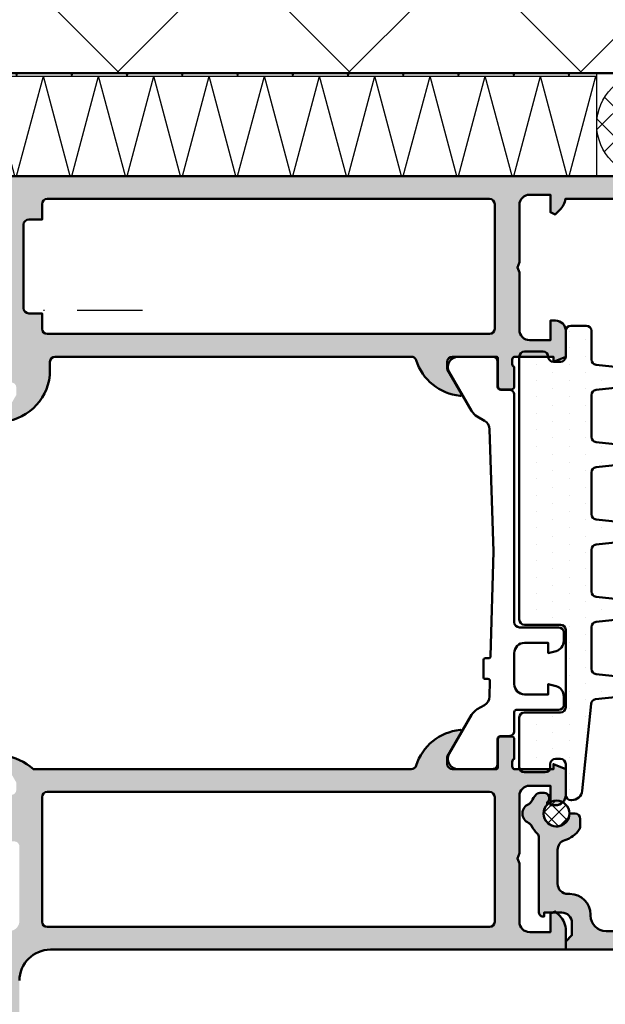
# Model space of a CAD drawing. Units: millimetres. Extents: x 268429 to 318529, y 56615 to 58100.
# Drawn here: x 269793 to 269850, y 56890 to 56985 of the extents above; entities that cross this region are included whole.
import ezdxf

# ---------------------------------------------------------------- set-up
doc = ezdxf.new("R2010")
doc.units = ezdxf.units.MM
doc.linetypes.add('STRICHPUNKT', pattern=[25.4, 12.7, -6.35, 0, -6.35])
for name, color, linetype, lineweight in [('Achsen', 3, 'STRICHPUNKT', 25), ('Alu', 50, 'Continuous', 50), ('Bemassung', 6, 'Continuous', 25), ('Beton', 150, 'Continuous', 50), ('Beton6', 155, 'Continuous', 18), ('Gummi', 20, 'Continuous', 50), ('Gummi6', 25, 'Continuous', 18), ('Isolation', 14, 'Continuous', 25), ('Kst', 20, 'Continuous', 50), ('S03_AL_Kontur', 255, 'Continuous', 35), ('Schraffur', 12, 'Continuous', 25)]:
    doc.layers.add(name, color=color, linetype=linetype, lineweight=lineweight)
doc.layers.add('Dichtung', color=1, linetype='Continuous')
doc.layers.add('Grau10', color=254, linetype='Continuous')
doc.layers.add('HILFSLINIEN', color=253, linetype='Continuous', lineweight=0, plot=False)
doc.styles.add('Krapf', font='isocpeur.ttf')
doc.dimstyles.new('PFI', dxfattribs={"dimscale": 0, "dimtxt": 2, "dimasz": 0.5, "dimexe": 0.6, "dimexo": 1, "dimgap": 0.3, "dimtad": 1, "dimdec": 1, "dimdsep": 46, "dimtxsty": 'Krapf', "dimblk": 'ARCHTICK', "dimcen": 2, "dimclrt": 2, "dimadec": 1, "dimazin": 0, "dimtfac": 1, "dimtdec": 1, "dimtix": 1, "dimtmove": 2, "dimatfit": 3, "dimfxl": 1, "dimtfill": 1, "dimtolj": 1, "dimtzin": 0, "dimarcsym": 0})

# ---------------------------------------------------------------- blocks, each defined once
blk = doc.blocks.new('244058_s')
at = {"layer": 'Gummi6'}
h = blk.add_hatch(dxfattribs=at)
h.set_pattern_fill('NETZ', color=256, angle=45, style=0)
h.set_pattern_definition([(45, (0, 0), (-0.7071067811865475, 0.7071067811865476), []), (135, (0, 0), (-0.7071067811865476, -0.7071067811865475), [])])
edge = h.paths.add_edge_path()
edge.add_arc((1.509031386848214e-05, 2.192403079220862e-07), 1.25, 0, 360)
at = {"layer": 'Gummi'}
blk.add_circle((1.509031386848214e-05, 2.192403079220862e-07), 1.25, dxfattribs=at)
blk = doc.blocks.new('550150_air-lux')
at = {"layer": 'Grau10'}
h = blk.add_hatch(color=256, dxfattribs=at)
h.dxf.hatch_style = 1
edge = h.paths.add_edge_path()
edge.add_arc((-60.29999999999123, -27.50934769382028), 0.4999999999974148, 312.9858860616696, 360.0000000009686)
edge.add_line((-59.79999999999382, -27.50934769381183), (-59.79999999999927, -27.09999999998581))
edge.add_arc((-60.29999999999872, -27.09999999998582), 0.4999999999994458, 8.142219984555628e-13, 143.1301023542768)
edge.add_line((-60.69999999999891, -26.79999999998699), (-60.93253242135506, -26.79999999998654))
edge.add_arc((-61.79999999999919, -25.89999999998671), 1.249999999999359, 89.99999999992019, 313.94551956228986, ccw=False)
edge.add_line((-61.79999999999745, -24.64999999998736), (-61.79999999999927, -24.09999999998672))
edge.add_arc((-62.29999999999859, -24.09999999998604), 0.4999999999993179, 359.9999999999218, 449.9999999998697)
edge.add_line((-62.29999999999745, -23.59999999998672), (-63.06491106547946, -23.59999999998672))
edge.add_arc((-63.06491106547686, -24.0999999978265), 0.4999999978397796, 90.000000000298, 125.0968012579942)
edge.add_arc((-61.79999999729836, -25.90000000167708), 2.700000003354001, 125.0968012576144, 162.7046553695415)
edge.add_arc((-65.33270434619266, -24.80000000083341), 0.9999999991531278, 270.0000000000228, 342.7046553695631, ccw=False)
edge.add_line((-65.33270434619226, -25.79999999998654), (-68.5999999999949, -25.79999999998745))
edge.add_arc((-68.59999999999695, -24.79999999998404), 1.000000000003411, 180.0000000000912, 270.0000000001172, ccw=False)
edge.add_line((-69.60000000000036, -24.79999999998563), (-69.60000000000036, -24.59999999998763))
edge.add_arc((-71.59999999999877, -24.59999999998558), 1.999999999998408, 359.9999999999414, 449.9999999999414)
edge.add_line((-71.59999999999673, -22.59999999998718), (-71.69999999999891, -22.59999999998763))
edge.add_arc((-71.6999999999968, -21.09999999998917), 1.499999999998465, 179.9999999999066, 269.9999999999196, ccw=False)
edge.add_line((-73.19999999999527, -21.09999999998672), (-73.19999999999891, -7.390651577797144))
edge.add_arc((-72.89999999999807, -7.390651577797331), 0.3000000000008356, 24.99999999990513, 179.9999999999642, ccw=False)
edge.add_line((-72.62810766388611, -7.263866099275219), (-71.95315389351708, -8.711309130858353))
edge.add_arc((-71.49999999999888, -8.499999999987955), 0.4999999999999126, 205.0000000000109, 385.0000000001271)
edge.add_line((-71.0468461064811, -8.288690869116635), (-73.04669550221479, -3.999999999986812))
edge.add_line((-73.04669550221479, -3.999999999986812), (-70.99999999999818, -3.999999999987267))
edge.add_line((-70.99999999999818, -3.999999999987267), (-70.99999999999818, -1.999999999987267))
edge.add_line((-70.99999999999818, -1.999999999987267), (-72.99999999999818, -1.999999999987267))
edge.add_line((-72.99999999999818, -1.999999999987267), (-73, 1.2732925824821e-11))
edge.add_line((-73, 1.2732925824821e-11), (-74.99999999999818, 1.2732925824821e-11))
edge.add_line((-74.99999999999818, 1.2732925824821e-11), (-75, -24.99999999998727))
edge.add_line((-75, -24.99999999998727), (-74.19999999999891, -24.99999999998727))
edge.add_line((-74.19999999999891, -24.99999999998727), (-73.60000000000036, -24.3999999999869))
edge.add_line((-73.60000000000036, -24.3999999999869), (-72.399999999996, -24.3999999999869))
edge.add_arc((-72.39999999999645, -25.39999999998554), 0.9999999999986358, 2.5977442419389263e-11, 89.99999999997402, ccw=False)
edge.add_line((-71.39999999999782, -25.39999999998508), (-71.399999999996, -27.09999999998672))
edge.add_line((-71.399999999996, -27.09999999998672), (-71.79999999999745, -27.09999999998718))
edge.add_line((-71.79999999999745, -27.09999999998718), (-71.79999999999745, -27.19999999998527))
edge.add_arc((-71.39999999999569, -27.19999999998495), 0.4000000000017678, 180.0000000000458, 269.9999999999552)
edge.add_line((-71.399999999996, -27.59999999998672), (-64.12379000817054, -27.59999999998763))
edge.add_arc((-64.123790008168, -28.10000000182172), 0.500000001834092, 43.432536552506576, 90.0000000002915, ccw=False)
edge.add_arc((-61.80000000159946, -25.90000000334099), 2.699999996282008, 223.4325365522198, 244.4453062151682)
edge.add_arc((-63.1803919883809, -28.78695652172557), 0.5000000000013742, 23.035684105690677, 64.44530621504782, ccw=False)
edge.add_arc((-61.79999999999855, -28.19999999998747), 0.9999999999989811, 203.0356841059938, 336.9643158940627)
edge.add_arc((-60.41960801162416, -28.78695652173106), 0.4999999999962008, 115.55469378394511, 156.9643158932604, ccw=False)
edge.add_arc((-61.80000000172829, -25.89999999793543), 2.7000000026022, 295.5546937990973, 312.9858860756312)
blk.add_lwpolyline([(-59.95909090920213, -27.87510853346112, 0.2080645479963139), (-59.79999999999382, -27.50934769381183), (-59.79999999999927, -27.09999999998581, 0.7207592200569211), (-60.69999999999891, -26.79999999998699), (-60.93253242135506, -26.79999999998654, -1.481801024428194), (-61.79999999999745, -24.64999999998736), (-61.79999999999927, -24.09999999998672, 0.4142135623728286), (-62.29999999999745, -23.59999999998672), (-63.06491106547946, -23.59999999998672, 0.1543471303215378), (-63.35239085173998, -23.69090909065562, 0.1655841359201553), (-64.3779193884875, -25.09729729790524, -0.328322343592692), (-65.33270434619226, -25.79999999998654), (-68.5999999999949, -25.79999999998745, -0.4142135623732282), (-69.60000000000036, -24.79999999998563), (-69.60000000000036, -24.59999999998763, 0.414213562373095), (-71.59999999999673, -22.59999999998718), (-71.69999999999891, -22.59999999998763, -0.4142135623731616), (-73.19999999999527, -21.09999999998672), (-73.19999999999891, -7.390651577797144, -0.8025848516719946), (-72.62810766388611, -7.263866099275219), (-71.95315389351708, -8.711309130858353, 1.000000000001017), (-71.0468461064811, -8.288690869116635), (-73.04669550221479, -3.999999999986812), (-70.99999999999818, -3.999999999987267), (-70.99999999999818, -1.999999999987267), (-72.99999999999818, -1.999999999987267), (-73, 1.2732925824821e-11), (-74.99999999999818, 1.2732925824821e-11), (-75, -24.99999999998727), (-74.19999999999891, -24.99999999998727), (-73.60000000000036, -24.3999999999869), (-72.399999999996, -24.3999999999869, -0.4142135623728286), (-71.39999999999782, -25.39999999998508), (-71.399999999996, -27.09999999998672), (-71.79999999999745, -27.09999999998718), (-71.79999999999745, -27.19999999998527, 0.4142135623726289), (-71.399999999996, -27.59999999998672), (-64.12379000817054, -27.59999999998763, -0.2060321204356094), (-63.76069781809747, -27.75625000059426, 0.09194328056305318), (-62.9647057401944, -28.33586956520321, -0.1826758136819876), (-62.72026132558494, -28.591304347814, 0.6614378277658447), (-60.87973867441178, -28.59130434781309, -0.1826758136817997), (-60.6352942598005, -28.33586956520958, 0.0762049247602206)], format="xyb", close=True)
blk = doc.blocks.new('550150_air-lux_kombi')
at = {"layer": 'Alu'}
blk.add_blockref('550150_air-lux', (-3.637978807091713e-12, 4.547473508864641e-13), dxfattribs=at)
at = {"layer": 'S03_AL_Kontur'}
blk.add_blockref('244058_s', (-61.80000000000291, -25.89999999998645), dxfattribs=at)
blk = doc.blocks.new('245662_air-lux')
at = {"layer": 'Schraffur'}
h = blk.add_hatch(dxfattribs=at)
h.set_pattern_fill('DOTS', color=256)
h.set_pattern_definition([(0, (353512.9539736896, -84039.12305903155), (0.79375, 1.5875), [0, -1.5875])])
edge = h.paths.add_edge_path()
edge.add_line((-18.00049349437995, -26.20920211715656), (-18.00049349437995, -25.50920211715675))
edge.add_arc((-17.50049349437995, -25.50920211715675), 0.5, 90, 180, ccw=False)
edge.add_line((-17.50049349437995, -25.00920211715675), (-15.00049349437995, -25.00920211715675))
edge.add_arc((-15.00049349437995, -24.50920211715675), 0.5, 270, 360)
edge.add_line((-14.50049349437995, -24.50920211715675), (-14.50049349437995, -23.00920211715675))
edge.add_arc((-15.00049349437995, -23.00920211715675), 0.5, 0, 90)
edge.add_line((-15.00049349437995, -22.50920211715675), (-17.78202260450144, -22.50920211715675))
edge.add_arc((-17.7820226045015, -22.00920211715645), 0.5000000000002984, 186.0000000000129, 270.00000000000693, ccw=False)
edge.add_line((-18.27928355218592, -22.06146634879042), (-18.50597159901099, -19.90467365388895))
edge.add_arc((-19.50049349437995, -20.00920211715686), 1.000000000000712, 6.000000000010569, 173.9999999999894)
edge.add_line((-20.49501538974891, -19.90467365388895), (-20.72170343657581, -22.06146634879133))
edge.add_arc((-21.2189643842599, -22.00920211715671), 0.5000000000000362, 269.9999999999552, 353.99999999990945, ccw=False)
edge.add_line((-21.21896438426029, -22.50920211715675), (-25.28202260450325, -22.50920211715675))
edge.add_arc((-25.28202260450349, -22.00920211715664), 0.5000000000001066, 185.9999999999931, 270.0000000000265, ccw=False)
edge.add_line((-25.77928355218774, -22.06146634879042), (-26.00597159901099, -19.90467365388895))
edge.add_arc((-27.00049349437995, -20.00920211715686), 1.000000000000712, 6.000000000010569, 173.9999999999894)
edge.add_line((-27.99501538974891, -19.90467365388895), (-28.22170343657581, -22.06146634879133))
edge.add_arc((-28.7189643842599, -22.00920211715671), 0.5000000000000362, 269.9999999999552, 353.99999999990945, ccw=False)
edge.add_line((-28.71896438426029, -22.50920211715675), (-32.78202260450144, -22.50920211715675))
edge.add_arc((-32.78202260450149, -22.00920211715645), 0.5000000000002984, 186.0000000000128, 270.0000000000065, ccw=False)
edge.add_line((-33.27928355218592, -22.06146634879042), (-33.50597159901099, -19.90467365388895))
edge.add_arc((-34.50049349437995, -20.00920211715686), 1.000000000000712, 6.000000000010569, 173.9999999999894)
edge.add_line((-35.49501538974891, -19.90467365388895), (-35.72170343657581, -22.06146634879133))
edge.add_arc((-36.2189643842599, -22.00920211715671), 0.5000000000000362, 269.9999999999552, 353.99999999990945, ccw=False)
edge.add_line((-36.21896438426029, -22.50920211715675), (-40.28202260450144, -22.50920211715675))
edge.add_arc((-40.28202260450149, -22.00920211715645), 0.5000000000002984, 186.0000000000128, 270.0000000000065, ccw=False)
edge.add_line((-40.77928355218592, -22.06146634879042), (-41.00597159901099, -19.90467365388895))
edge.add_arc((-42.00049349437995, -20.00920211715697), 1.000000000000723, 6.000000000017048, 173.999999999983)
edge.add_line((-42.99501538974891, -19.90467365388895), (-43.22170343657581, -22.06146634879133))
edge.add_arc((-43.71896438426007, -22.00920211715652), 0.5000000000002258, 269.99999999997476, 353.99999999988967, ccw=False)
edge.add_line((-43.71896438426029, -22.50920211715675), (-47.78202260450325, -22.50920211715675))
edge.add_arc((-47.78202260450349, -22.00920211715664), 0.5000000000001066, 185.9999999999931, 270.0000000000269, ccw=False)
edge.add_line((-48.27928355218774, -22.06146634879042), (-48.50597159901099, -19.90467365388895))
edge.add_arc((-49.50049349437995, -20.00920211715686), 1.000000000000712, 6.000000000010569, 173.9999999999894)
edge.add_line((-50.49501538974891, -19.90467365388895), (-50.72633903637234, -22.10557113474806))
edge.add_arc((-51.22359998405712, -22.0533069031136), 0.5000000000007124, 275.8669301603168, 353.9999999999356, ccw=False)
edge.add_line((-51.17249078429359, -22.55068789360303), (-59.60271189390824, -23.41694909574971))
edge.add_arc((-59.5004934943799, -24.41171107672706), 1.000000000000056, 95.86693016039773, 180.0000000000218)
edge.add_line((-60.50049349437995, -24.41171107672744), (-60.50049349437995, -24.50920211715675))
edge.add_arc((-60.00049349437995, -24.50920211715675), 0.5, 180, 270)
edge.add_line((-60.00049349437995, -25.00920211715675), (-57.00049349437995, -25.00920211715675))
edge.add_arc((-57.00049349437995, -25.50920211715675), 0.5, 0, 90, ccw=False)
edge.add_line((-56.50049349437995, -25.50920211715675), (-56.50049349437995, -26.00920211715675))
edge.add_arc((-57.00049349437995, -26.00920211715675), 0.5, -90, 0, ccw=False)
edge.add_line((-57.00049349437995, -26.50920211715675), (-57.30049349437923, -26.50920211715675))
edge.add_arc((-57.30049349437923, -27.00920211715675), 0.5, 90, 180)
edge.add_line((-57.80049349437923, -27.00920211715675), (-57.80049349437923, -29.00920211715675))
edge.add_arc((-57.30049349437923, -29.00920211715675), 0.5, 180, 270)
edge.add_line((-57.30049349437923, -29.50920211715675), (-52.50049349437995, -29.50920211715675))
edge.add_arc((-52.50049349437995, -29.00920211715675), 0.5, 270, 360)
edge.add_line((-52.00049349437995, -29.00920211715675), (-52.00049349437995, -25.50920211715675))
edge.add_arc((-51.50049349437995, -25.50920211715675), 0.5, 90, 180, ccw=False)
edge.add_line((-51.50049349437995, -25.00920211715675), (-44.00049349437995, -25.00920211715675))
edge.add_arc((-44.00049349437995, -25.50920211715675), 0.5, 0, 90, ccw=False)
edge.add_line((-43.50049349437995, -25.50920211715675), (-43.50049349437995, -29.00920211715675))
edge.add_arc((-43.00049349437995, -29.00920211715675), 0.5, 180, 270)
edge.add_line((-43.00049349437995, -29.50920211715675), (-17.50049349437813, -29.50920211715675))
edge.add_arc((-17.50049349437818, -29.0092021171567), 0.5000000000000462, 270.0000000000053, 360.0000000000468)
edge.add_line((-17.00049349437813, -29.00920211715629), (-17.00049349437995, -27.20920211715656))
edge.add_arc((-17.50049349438011, -27.20920211715672), 0.5000000000001528, 1.750577296676985e-11, 89.99999999998249)
edge.add_arc((-17.50049349437995, -26.20920211715656), 0.5, 180, 270, ccw=False)
blk.add_lwpolyline([(-18.00049349437995, -26.20920211715656), (-18.00049349437995, -25.50920211715675, -0.414213562373095), (-17.50049349437995, -25.00920211715675), (-15.00049349437995, -25.00920211715675, 0.414213562373095), (-14.50049349437995, -24.50920211715675), (-14.50049349437995, -23.00920211715675, 0.414213562373095), (-15.00049349437995, -22.50920211715675), (-17.78202260450144, -22.50920211715675, -0.383864035035385), (-18.27928355218592, -22.06146634879042), (-18.50597159901099, -19.90467365388895, 0.9004040442976728), (-20.49501538974891, -19.90467365388895), (-20.72170343657581, -22.06146634879133, -0.3838640350351868), (-21.21896438426029, -22.50920211715675), (-25.28202260450325, -22.50920211715675, -0.3838640350355833), (-25.77928355218774, -22.06146634879042), (-26.00597159901099, -19.90467365388895, 0.9004040442976728), (-27.99501538974891, -19.90467365388895), (-28.22170343657581, -22.06146634879133, -0.3838640350351868), (-28.71896438426029, -22.50920211715675), (-32.78202260450144, -22.50920211715675, -0.383864035035385), (-33.27928355218592, -22.06146634879042), (-33.50597159901099, -19.90467365388895, 0.9004040442976728), (-35.49501538974891, -19.90467365388895), (-35.72170343657581, -22.06146634879133, -0.3838640350351868), (-36.21896438426029, -22.50920211715675), (-40.28202260450144, -22.50920211715675, -0.383864035035385), (-40.77928355218592, -22.06146634879042), (-41.00597159901099, -19.90467365388895, 0.900404044297572), (-42.99501538974891, -19.90467365388895), (-43.22170343657581, -22.06146634879133, -0.3838640350349886), (-43.71896438426029, -22.50920211715675), (-47.78202260450325, -22.50920211715675, -0.3838640350355833), (-48.27928355218774, -22.06146634879042), (-48.50597159901099, -19.90467365388895, 0.9004040442976728), (-50.49501538974891, -19.90467365388895), (-50.72633903637234, -22.10557113474806, -0.3547721442626762), (-51.17249078429359, -22.55068789360303), (-59.60271189390824, -23.41694909574971, 0.3845303666056316), (-60.50049349437995, -24.41171107672744), (-60.50049349437995, -24.50920211715675, 0.414213562373095), (-60.00049349437995, -25.00920211715675), (-57.00049349437995, -25.00920211715675, -0.414213562373095), (-56.50049349437995, -25.50920211715675), (-56.50049349437995, -26.00920211715675, -0.414213562373095), (-57.00049349437995, -26.50920211715675), (-57.30049349437923, -26.50920211715675, 0.414213562373095), (-57.80049349437923, -27.00920211715675), (-57.80049349437923, -29.00920211715675, 0.414213562373095), (-57.30049349437923, -29.50920211715675), (-52.50049349437995, -29.50920211715675, 0.414213562373095), (-52.00049349437995, -29.00920211715675), (-52.00049349437995, -25.50920211715675, -0.414213562373095), (-51.50049349437995, -25.00920211715675), (-44.00049349437995, -25.00920211715675, -0.414213562373095), (-43.50049349437995, -25.50920211715675), (-43.50049349437995, -29.00920211715675, 0.414213562373095), (-43.00049349437995, -29.50920211715675), (-17.50049349437813, -29.50920211715675, 0.4142135623733081), (-17.00049349437813, -29.00920211715629), (-17.00049349437995, -27.20920211715656, 0.4142135623729173), (-17.50049349437995, -26.70920211715656), (-17.50049349437995, -26.70920211715656, -0.414213562373095)], format="xyb", close=True)
blk = doc.blocks.new('*U5585')
at = {"layer": 'Schraffur'}
h = blk.add_hatch(dxfattribs=at)
h.set_pattern_fill('ANSI37', color=256, scale=0.6349273506803957, angle=180, style=0)
h.set_pattern_definition([(315, (0, 0), (-1.425452556845461, -1.42545255684546), []), (225, (0, 0), (-1.425452556845461, 1.425452556845461), [])])
h.paths.add_polyline_path([(-16.99999999999988, 10), (-11.99999999999988, 10, -1), (-11.99999999999988, 2.939103783563648e-15), (-16.99999999999989, 4.163730360048515e-15, -1)])
h = blk.add_hatch(dxfattribs=at)
h.set_pattern_fill('DOTS', color=256, scale=0.5505291482809417, angle=180, style=0)
h.set_pattern_definition([(360, (0, 0), (0.4369825114479972, -0.8739650228959945), [0, -0.8739650228959948])])
h.paths.add_polyline_path([(-11.99999999999988, 10), (4.608958579325417e-15, 9.999999999999996, 0.3438167263433892), (0, 0), (-11.99999999999988, 2.939103783563648e-15, 1)])
at = {"layer": 'Dichtung'}
for points in [[(-11.99999999999988, 2.939103783563648e-15), (-16.99999999999989, 4.163730360048515e-15, -1), (-16.99999999999988, 10.00000000000001), (-11.99999999999988, 10.00000000000001, -1)], [(-11.99999999999988, 2.939103783563648e-15, 1), (-11.99999999999988, 10.00000000000001), (4.608958579325418e-15, 10, 0.3438167263433892), (0, 0)]]:
    blk.add_lwpolyline(points, format="xyb", close=True, dxfattribs=at)
blk = doc.blocks.new('40x30x3 Montagewinkel')
at = {"layer": 'Achsen', "ltscale": 0.5}
blk.add_lwpolyline([(-13, -13), (20, -13)], dxfattribs=at)
blk = doc.blocks.new('Bausituation')
at = {"layer": 'Beton6'}
h = blk.add_hatch(dxfattribs=at)
h.set_pattern_fill('ANSI37', color=256, scale=5)
h.set_pattern_definition([(45, (16110.358187, -21439.640646), (-11.22532015133644, 11.22532015133644), []), (135, (16110.358187, -21439.640646), (-11.22532015133644, -11.22532015133644), [])])
h.paths.add_polyline_path([(-160, 10.00000000000364), (-15.00000000000091, 10.00000000000364), (-15.00000000000091, 160.0000000000036), (-160, 160.0000000000036)])
at = {"layer": 'Isolation'}
h = blk.add_hatch(dxfattribs=at)
h.set_pattern_fill('PFI_ISOLM', color=256, scale=10.00000000000364)
h.set_pattern_definition([(75.00000000000001, (-53.49999999999636, 0), (-5.358983851193819, -1.751137734818469e-08), [10.35276180000377, -10.35276180000377]), (0, (-53.49999999999636, 0), (0, 10.00000000000364), []), (105, (-53.49999999999636, 0), (-5.35898385119382, 1.751137679307318e-08), [10.35276180000377, -10.35276180000377]), (75.00000000000001, (-50.91180949999489, 0), (-5.358983851193819, -1.751137734818469e-08), [-10.35276180000377, 10.35276180000377]), (105, (-50.91180949999489, 0), (-5.35898385119382, 1.751137679307318e-08), [-10.35276180000377, 10.35276180000377])])
h.paths.add_polyline_path([(-125, 0), (-21.99999999999181, 0), (-21.99999999999181, 10.00000000000364), (-125, 10.00000000000364)])
at = {"layer": 'Beton'}
blk.add_lwpolyline([(-160, 10.00000000000364), (-15.00000000000091, 10.00000000000364), (-15.00000000000091, 160.0000000000036), (-160.0564777293257, 160.0000000000036)], dxfattribs=at)
at = {"layer": 'HILFSLINIEN'}
blk.add_lwpolyline([(-160, 10.00000000000364), (-15.00000000000091, 10.00000000000364), (-15.00000000000091, 160.0000000000036), (-160, 160.0000000000036)], close=True, dxfattribs=at)
at = {"layer": 'Isolation'}
blk.add_lwpolyline([(-125, 0), (-21.99999999999181, 0), (-21.99999999999181, 10.00000000000364), (-125, 10.00000000000364)], close=True, dxfattribs=at)
for name, p in [('40x30x3 Montagewinkel', (-85, 0)), ('*U5585', (0, 0))]:
    blk.add_blockref(name, p)
blk = doc.blocks.new('545660_air-lux')
at = {"layer": 'Grau10'}
h = blk.add_hatch(color=256, dxfattribs=at)
h.dxf.hatch_style = 1
edge = h.paths.add_edge_path()
edge.add_arc((1.979974319042412, -20.19999999999936), 0.1999999999998181, 90, 180.0000000001303)
edge.add_line((1.779974319042594, -20.19999999999982), (1.779974319042594, -22.88001100000838))
edge.add_arc((1.479974319042412, -22.88001100000793), 0.3000000000001819, 270, 359.99999999991314, ccw=False)
edge.add_line((1.479974319042412, -23.18001100000811), (0.5, -23.18001100000811))
edge.add_arc((0.4999999999999999, -22.88001100000793), 0.3000000000001819, 180.0000000000869, 270, ccw=False)
edge.add_line((0.1999999999998181, -22.88001100000838), (0.1999999999998181, -20.99999999999955))
edge.add_arc((0.1211329043569299, -20.73245665947666), 0.2789255417370207, 286.4245945553027, 361.1628700728206)
edge.add_line((0.4000009999999747, -20.72679599999992), (0.4000009999999747, -20.2732019999994))
edge.add_arc((0.1211329776826698, -20.26754324541135), 0.2789254297740754, 358.83752083575, 433.575414368086)
edge.add_line((0.1999999999998181, -19.99999999999955), (0.1999999999998181, -15.49999999999955))
edge.add_arc((1.199999999999818, -15.49999999999955), 1, 90, 180, ccw=False)
edge.add_line((1.199999999999818, -14.49999999999955), (1.699999999999818, -14.49999999999955))
edge.add_line((1.699999999999818, -14.49999999999955), (1.699999999999818, -16.99999999999955))
edge.add_arc((2.699999999999818, -16.99999999999955), 1, 180, 270)
edge.add_line((2.699999999999818, -17.99999999999955), (4, -17.99999999999955))
edge.add_arc((4, -16.99999999999955), 1, 270, 360)
edge.add_line((5, -16.99999999999955), (5, -9.999999999999545))
edge.add_line((5, -9.999999999999545), (5.199999999999818, -9.499999999999545))
edge.add_line((5.199999999999818, -9.499999999999545), (5, -8.999999999999545))
edge.add_line((5, -8.999999999999545), (5, -3))
edge.add_arc((4, -3), 1, 0, 90)
edge.add_line((4, -2), (2.699999999999818, -1.999999999999545))
edge.add_arc((2.699999999999818, -2.999999999999545), 1, 90, 180)
edge.add_line((1.699999999999818, -2.999999999999545), (1.699999999999818, -4.499999999999545))
edge.add_line((1.699999999999818, -4.499999999999545), (1.099999999999909, -4.499999999999545))
edge.add_line((1.099999999999909, -4.499999999999545), (0, -3.399999999999636))
edge.add_line((0, -3.399999999999636), (0, 0))
edge.add_line((0, 0), (85, 0))
edge.add_line((85, 0), (85, -4.5))
edge.add_line((85, -4.5), (83.19999999999982, -4.5))
edge.add_arc((83.19999999999982, -4), 0.5, 180, 270, ccw=False)
edge.add_line((82.69999999999982, -4), (82.69999999999982, -3.5))
edge.add_line((82.69999999999982, -3.5), (83.69999999999982, -3.5))
edge.add_line((83.69999999999982, -3.5), (83.69999999999982, -2.400000000000091))
edge.add_arc((82.69999999999982, -2.400000000000091), 1, 0, 90)
edge.add_line((82.69999999999982, -1.400000000000091), (78.69999999999982, -1.400000000000091))
edge.add_arc((78.69999999999959, -2.399999999999864), 0.9999999999997726, 89.99999999998697, 179.999999999987)
edge.add_line((77.69999999999982, -2.399999999999636), (77.69999999999982, -3.5))
edge.add_line((77.69999999999982, -3.5), (78.69999999999982, -3.5))
edge.add_line((78.69999999999982, -3.5), (78.69999999999982, -4))
edge.add_arc((78.1999999999997, -3.999999999999886), 0.5000000000001137, 270.000000000013, 359.999999999987, ccw=False)
edge.add_line((78.19999999999982, -4.5), (75.39999999999964, -4.5))
edge.add_arc((75.39999999999964, -4), 0.5, 90, 270, ccw=False)
edge.add_line((75.39999999999964, -3.5), (75.90000000000009, -3.5))
edge.add_arc((75.89999999999986, -3.000000000000227), 0.4999999999997726, 270.000000000026, 360.0000000000261)
edge.add_line((76.39999999999964, -3), (76.39999999999964, -2.699999999999818))
edge.add_arc((75.89999999999964, -2.699999999999818), 0.5, 0, 90)
edge.add_line((75.89999999999964, -2.199999999999818), (59.96991660077174, -2.199999999999818))
edge.add_arc((57.99999999999892, -1.854415587731053), 2.000000000000872, 315.0000000000284, 350.04979632279776, ccw=False)
edge.add_line((59.41421356237333, -3.268629150104061), (58.98284271247667, -3.700000000000273))
edge.add_line((58.98284271247667, -3.700000000000273), (58.5, -3.499999999999545))
edge.add_line((58.5, -3.499999999999545), (58.5, -1.799999999999727))
edge.add_line((58.5, -1.799999999999727), (56.5, -1.799999999999727))
edge.add_arc((56.5, -2.799999999999727), 1, 90, 180)
edge.add_line((55.5, -2.799999999999727), (55.5, -8.349999999999454))
edge.add_line((55.5, -8.349999999999454), (55.30000000000018, -8.849999999999454))
edge.add_line((55.30000000000018, -8.849999999999454), (55.5, -9.349999999999454))
edge.add_line((55.5, -9.349999999999454), (55.5, -14.90000000000009))
edge.add_arc((56.5, -14.90000000000009), 1, 180, 270)
edge.add_line((56.5, -15.90000000000009), (58.5, -15.90000000000009))
edge.add_line((58.5, -15.90000000000009), (58.5, -14))
edge.add_line((58.5, -14), (59, -14))
edge.add_arc((59, -15), 1, 0, 90, ccw=False)
edge.add_line((60, -15), (60, -17.5))
edge.add_line((60, -17.5), (58.80000000000018, -18))
edge.add_line((58.80000000000018, -18), (58.80000000000018, -17.5))
edge.add_line((58.80000000000018, -17.5), (55, -17.5))
edge.add_arc((55.07886702231745, -17.76754324541203), 0.2789254297743779, 106.4245856319595, 181.1624791642955)
edge.add_line((54.79999899999984, -17.77320200000031), (54.79999899999984, -18.22679599999992))
edge.add_arc((55.07886709564318, -18.23245665947688), 0.278925541737319, 178.837129927134, 253.5754054446525)
edge.add_line((55, -18.5), (55, -20.38001100000838))
edge.add_arc((54.69999999999959, -20.38001100000815), 0.3000000000004093, 270.0000000000434, 359.9999999999566, ccw=False)
edge.add_line((54.69999999999982, -20.68001100000856), (53.72002568095741, -20.68001100000856))
edge.add_arc((53.72002568095763, -20.38001100000815), 0.3000000000004093, 180.0000000000434, 269.9999999999566, ccw=False)
edge.add_line((53.42002568095722, -20.38001100000838), (53.42002568095722, -17.69999999999982))
edge.add_arc((53.22002568095763, -17.69999999999959), 0.1999999999995907, 359.9999999999349, 450.0000000000651)
edge.add_line((53.22002568095741, -17.5), (49, -17.5))
edge.add_arc((49, -18), 0.5, 90, 180)
edge.add_line((48.5, -18), (48.5, -18.69999999999982))
edge.add_line((48.5, -18.69999999999982), (49.88149545762235, -21.09282032302735))
edge.add_arc((49.7618802153516, -21.16188021535165), 0.138119784648444, -95.62257755087518, 30.000000000034277, ccw=False)
edge.add_arc((50.23822324117383, -16.32339113815641), 4.999999999995914, 197.7484163560607, 264.3774224491979, ccw=False)
edge.add_arc((45, -18.00000000000341), 0.5000000000038717, 17.74841635607577, 90)
edge.add_line((45, -17.49999999999955), (10.46177675882609, -17.5))
edge.add_arc((10.46177675882609, -18), 0.5, 90, 180)
edge.add_line((9.96177675882609, -18), (9.96177675882609, -18.82339113815215))
edge.add_arc((4.961776758826144, -18.82339113815234), 4.999999999999947, -84.37742244920429, 2.2168933355715126e-12, ccw=False)
edge.add_arc((5.438119784648215, -23.66188021535165), 0.1381197846484464, 149.9999999999656, 275.6225775508752, ccw=False)
edge.add_line((5.318504542377468, -23.59282032302735), (6.699999999999818, -21.19999999999982))
edge.add_line((6.699999999999818, -21.19999999999982), (6.699999999999818, -20.49999999999955))
edge.add_arc((6.199999999999818, -20.49999999999955), 0.5, 0, 90)
edge.add_line((6.199999999999818, -19.99999999999955), (1.979974319042412, -19.99999999999955))
edge = h.paths.add_edge_path(flags=16)
edge.add_arc((52.60000743534511, -2.699999999999818), 0.5, 0, 90, ccw=False)
edge.add_line((53.10000743534511, -2.699999999999818), (53.10000743534511, -14.79999999999973))
edge.add_arc((52.60000743534511, -14.79999999999973), 0.5, -90, 0, ccw=False)
edge.add_line((52.60000743534511, -15.29999999999973), (9.70000743534547, -15.29999999999973))
edge.add_arc((9.700007435345526, -14.79999999999967), 0.5000000000000568, 180.0000000000065, 269.99999999999346, ccw=False)
edge.add_line((9.20000743534547, -14.79999999999973), (9.200007435345015, -13.2999999999729))
edge.add_line((9.200007435345015, -13.2999999999729), (7.900000000001, -13.2999999999729))
edge.add_arc((7.900000000001013, -12.79999999997288), 0.5000000000000124, 180.0000000000014, 269.9999999999986, ccw=False)
edge.add_line((7.400000000001, -12.7999999999729), (7.400000000000546, -4.699999999973443))
edge.add_arc((7.900000000000532, -4.699999999973429), 0.4999999999999867, 89.99999999999852, 180.0000000000015, ccw=False)
edge.add_line((7.900000000000546, -4.199999999973443), (9.200007435345015, -4.199999999973443))
edge.add_line((9.200007435345015, -4.199999999973443), (9.20000743534547, -2.699999999999818))
edge.add_arc((9.700007435345526, -2.699999999999875), 0.5000000000000568, 90.00000000000648, 179.9999999999935, ccw=False)
edge.add_line((9.70000743534547, -2.199999999999818), (52.60000743534511, -2.199999999999818))
h = blk.add_hatch(color=256, dxfattribs=at)
h.dxf.hatch_style = 1
edge = h.paths.add_edge_path()
edge.add_line((55.5, -66.65000000000236), (55.5, -72.30000000000018))
edge.add_arc((56.5, -72.30000000000018), 1, 180, 270)
edge.add_line((56.5, -73.30000000000018), (58.5, -73.30000000000018))
edge.add_line((58.5, -73.30000000000018), (58.5, -71.50000000000091))
edge.add_line((58.5, -71.50000000000091), (58.98284271247621, -71.30000000000018))
edge.add_line((58.98284271247621, -71.30000000000018), (59.41421356237333, -71.73137084989685))
edge.add_arc((57.99999999999977, -73.1455844122698), 2.000000000000227, -1.1027623258996755e-11, 44.99999999998772, ccw=False)
edge.add_line((60, -73.14558441227018), (60, -75))
edge.add_line((60, -75), (10, -75))
edge.add_arc((10, -78), 3, 90, 180)
edge.add_line((7, -78), (7, -126))
edge.add_line((7, -126), (5.699999999999818, -126))
edge.add_line((5.699999999999818, -126), (5.699999999999818, -124.5))
edge.add_line((5.699999999999818, -124.5), (4, -124.5))
edge.add_line((4, -124.5), (4, -155))
edge.add_line((4, -155), (0, -155))
edge.add_line((0, -155), (0, -150))
edge.add_line((0, -150), (0.2000000000002728, -149.5))
edge.add_line((0.2000000000002728, -149.5), (4.547473508864641e-13, -149))
edge.add_line((4.547473508864641e-13, -149), (0, -97.90000000000055))
edge.add_line((0, -97.90000000000055), (0.1999999999998181, -97.39999999999964))
edge.add_line((0.1999999999998181, -97.39999999999964), (0, -96.89999999999964))
edge.add_line((0, -96.89999999999964), (0, -92.5))
edge.add_line((0, -92.5), (0.2000000000002728, -92))
edge.add_line((0.2000000000002728, -92), (4.547473508864641e-13, -91.5))
edge.add_line((4.547473508864641e-13, -91.5), (0, -71.59999999999945))
edge.add_line((0, -71.59999999999945), (1.099999999999909, -70.5))
edge.add_line((1.099999999999909, -70.5), (1.699999999999818, -70.5))
edge.add_line((1.699999999999818, -70.5), (1.699999999999818, -72.19999999999982))
edge.add_arc((2.699999999999818, -72.19999999999982), 1, 180, 270)
edge.add_line((2.699999999999818, -73.19999999999982), (6.000000000000455, -73.19999999999982))
edge.add_arc((6.000000000000256, -72.20000000000053), 0.9999999999992895, 270.0000000000114, 360.0000000000146)
edge.add_line((6.999999999999545, -72.20000000000027), (6.999999999999545, -65))
edge.add_arc((6.499999999999545, -65), 0.5, 0, 90)
edge.add_line((6.499999999999545, -64.5), (0.6999999999998181, -64.5))
edge.add_arc((0.6999999999997897, -64.00000000000003), 0.4999999999999716, 179.9999999999967, 270.00000000000324, ccw=False)
edge.add_line((0.1999999999998181, -64), (0.1999999999998181, -60))
edge.add_arc((0.1211329776823611, -59.73245675458796), 0.2789254297743877, 286.4245856319612, 361.162479164294)
edge.add_line((0.4000009999999747, -59.72679799999969), (0.4000009999999747, -59.27320400000008))
edge.add_arc((0.1211329043566668, -59.26754334052309), 0.278925541737288, 358.8371299271287, 433.5754054446572)
edge.add_line((0.1999999999998181, -59), (0.1999999999998181, -57.11998899999162))
edge.add_arc((0.5000000000002046, -57.11998899999183), 0.3000000000003865, 90.00000000003911, 179.9999999999607, ccw=False)
edge.add_line((0.5, -56.81998899999144), (1.479974319042412, -56.81998899999144))
edge.add_arc((1.479974319042208, -57.11998899999183), 0.300000000000388, 3.927880243281834e-11, 89.99999999996089, ccw=False)
edge.add_line((1.779974319042594, -57.11998899999162), (1.779974319042594, -59.80000000000018))
edge.add_arc((1.979974319042412, -59.80000000000018), 0.1999999999998181, 180, 270)
edge.add_line((1.979974319042412, -60), (6.199999999999818, -60))
edge.add_arc((6.199999999999818, -59.5), 0.5, 270, 360)
edge.add_line((6.699999999999818, -59.5), (6.699999999999818, -58.80000000000064))
edge.add_line((6.699999999999818, -58.80000000000064), (5.318504542377923, -56.4071796769731))
edge.add_arc((5.438119784648848, -56.33811978464834), 0.1381197846488314, 84.37742244940432, 210.0000000001645, ccw=False)
edge.add_arc((4.961776758826076, -61.17660886184319), 4.999999999995951, 47.334412445033024, 84.37742244919912, ccw=False)
edge.add_line((8.35036750970994, -57.5), (44.99999100259083, -57.50000130128228))
edge.add_arc((44.99999508479315, -57.00000130129815), 0.5000000000007979, 269.9995322140723, 342.2516126887961)
edge.add_arc((50.23821859610856, -58.67660931914583), 5.000000000000022, 95.62252406494008, 162.2515908943033, ccw=False)
edge.add_arc((49.76188021535198, -53.83811978464795), 0.1381197846484918, -29.999999999998977, 95.62257755084067, ccw=False)
edge.add_line((49.8814954576228, -53.90717967697219), (48.5, -56.30000000000018))
edge.add_line((48.5, -56.30000000000018), (48.5, -57))
edge.add_arc((49, -57), 0.5, 180, 270)
edge.add_line((49, -57.5), (53.22002568095741, -57.5))
edge.add_arc((53.22002568095741, -57.30000000000018), 0.1999999999998181, 270, 360)
edge.add_line((53.42002568095722, -57.30000000000018), (53.42002568095722, -54.61998899999162))
edge.add_arc((53.72002568095761, -54.61998899999183), 0.300000000000388, 90.00000000003939, 179.9999999999607, ccw=False)
edge.add_line((53.72002568095741, -54.31998899999144), (54.70000000000027, -54.31998899999144))
edge.add_arc((54.69999999999984, -54.6199889999916), 0.3000000000001606, -3.979039320256561e-12, 89.99999999991718, ccw=False)
edge.add_line((55, -54.61998899999162), (55, -56.5))
edge.add_arc((55.07886709564338, -56.76754334052279), 0.2789255417370683, 106.4245945554055, 181.1628700729335)
edge.add_line((54.7999990000003, -56.77320400000008), (54.7999990000003, -57.22679799999969))
edge.add_arc((55.07886702231768, -57.23245675458826), 0.2789254297741638, 178.8375208356438, 253.5754143679774)
edge.add_line((55, -57.5), (58.80000000000018, -57.5))
edge.add_line((58.80000000000018, -57.5), (58.80000000000018, -57))
edge.add_line((58.80000000000018, -57), (60, -57.5))
edge.add_line((60, -57.5), (60, -60))
edge.add_arc((59, -60), 1, -90, 0, ccw=False)
edge.add_line((59, -61), (58.5, -61))
edge.add_line((58.5, -61), (58.5, -59.10000000000036))
edge.add_line((58.5, -59.10000000000036), (56.5, -59.10000000000036))
edge.add_arc((56.5, -60.10000000000036), 1, 90, 180)
edge.add_line((55.5, -60.10000000000036), (55.5, -65.65000000000236))
edge.add_line((55.5, -65.65000000000236), (55.30000000000018, -66.15000000000236))
edge.add_line((55.30000000000018, -66.15000000000236), (55.5, -66.65000000000236))
edge = h.paths.add_edge_path(flags=16)
edge.add_line((53.10000743889668, -72.30000000000018), (53.10000743179535, -60.20000081307535))
edge.add_arc((52.60000743179535, -60.20000081307535), 0.5, 0, 90)
edge.add_line((52.60000743179535, -59.70000081307535), (9.699999996448696, -59.70000081307535))
edge.add_arc((9.699999996448696, -60.20000081307535), 0.5, 90, 180)
edge.add_line((9.199999996448696, -60.20000081307535), (9.20000000355003, -72.30000000000018))
edge.add_arc((9.70000000355003, -72.30000000000018), 0.5, 180, 270)
edge.add_line((9.70000000355003, -72.80000000000018), (52.60000743889668, -72.80000000000018))
edge.add_arc((52.60000743889668, -72.30000000000018), 0.5, 270, 360)
blk.add_lwpolyline([(0, 0), (85, 0)])
for points in [[(75.89999999999964, -2.199999999999818), (59.96991660077174, -2.199999999999818, -0.1541371531953973), (59.41421356237333, -3.268629150104061), (58.98284271247667, -3.700000000000273), (58.5, -3.499999999999545), (58.5, -1.799999999999727), (56.5, -1.799999999999727, 0.414213562373095), (55.5, -2.799999999999727), (55.5, -8.349999999999454), (55.30000000000018, -8.849999999999454), (55.5, -9.349999999999454), (55.5, -14.90000000000009, 0.414213562373095), (56.5, -15.90000000000009), (58.5, -15.90000000000009), (58.5, -14), (59, -14, -0.414213562373095), (60, -15), (60, -17.5), (58.80000000000018, -18), (58.80000000000018, -17.5), (55, -17.5, 0.3381793155831486), (54.79999899999984, -17.77320200000031), (54.79999899999984, -18.22679599999992, 0.3381811729243704), (55, -18.5), (55, -20.38001100000838, -0.4142135623726512), (54.69999999999982, -20.68001100000856), (53.72002568095741, -20.68001100000856, -0.4142135623726512), (53.42002568095722, -20.38001100000838), (53.42002568095722, -17.69999999999982, 0.414213562373761), (53.22002568095741, -17.5), (49, -17.5, 0.414213562373095), (48.5, -18), (48.5, -18.69999999999982), (49.88149545762235, -21.09282032302735, -0.6105378334017355), (49.74834792059482, -21.29933548774943, -0.2992013024098316), (45.47620211283765, -17.84758101256148, 0.3261337620559998), (45, -17.49999999999955), (10.46177675882609, -17.5, 0.414213562373095), (9.96177675882609, -18), (9.96177675882609, -18.82339113815215, -0.3857547090264198), (5.451652079404994, -23.79933548774943, -0.6105378334017351)], [(5.451652079404994, -56.20066451225011, -0.16305299179858), (8.35036750970994, -57.5), (44.99999100259083, -57.50000130128228, 0.326136160468767), (45.47619727489337, -57.15242004733864, -0.2992015911458649), (49.74834792059528, -53.70066451225011, -0.6105378334013167), (49.8814954576228, -53.90717967697219), (48.5, -56.30000000000018), (48.5, -57, 0.414213562373095), (49, -57.5), (53.22002568095741, -57.5, 0.414213562373095), (53.42002568095722, -57.30000000000018), (53.42002568095722, -54.61998899999162, -0.4142135623726955), (53.72002568095741, -54.31998899999144), (54.70000000000027, -54.31998899999144, -0.4142135623726955), (55, -54.61998899999162), (55, -56.5, 0.3381811729244227), (54.7999990000003, -56.77320400000008), (54.7999990000003, -57.22679799999969, 0.3381793155831323), (55, -57.5), (58.80000000000018, -57.5), (58.80000000000018, -57), (60, -57.5), (60, -60, -0.414213562373095), (59, -61), (58.5, -61), (58.5, -59.10000000000036), (56.5, -59.10000000000036, 0.414213562373095), (55.5, -60.10000000000036), (55.5, -65.65000000000236), (55.30000000000018, -66.15000000000236), (55.5, -66.65000000000236), (55.5, -72.30000000000018, 0.414213562373095), (56.5, -73.30000000000018), (58.5, -73.30000000000018), (58.5, -71.50000000000091), (58.98284271247621, -71.30000000000018), (59.41421356237333, -71.73137084989685, -0.1989123673796513), (60, -73.14558441227018), (60, -75), (10, -75, 0.414213562373095), (7, -78)]]:
    blk.add_lwpolyline(points, format="xyb")
for points in [[(52.60000743534511, -2.199999999999818, -0.414213562373095), (53.10000743534511, -2.699999999999818), (53.10000743534511, -14.79999999999973, -0.4142135623730943), (52.60000743534511, -15.29999999999973), (9.70000743534547, -15.29999999999973, -0.4142135623730284), (9.20000743534547, -14.79999999999973), (9.200007435345015, -13.2999999999729), (7.900000000001, -13.2999999999729, -0.4142135623730804), (7.400000000001, -12.7999999999729), (7.400000000000546, -4.699999999973443, -0.4142135623731105), (7.900000000000546, -4.199999999973443), (9.200007435345015, -4.199999999973443), (9.20000743534547, -2.699999999999818, -0.4142135623730284), (9.70000743534547, -2.199999999999818)], [(52.44141299151852, -48.75, -0.4221814807887869), (52.64133940678448, -48.95542480220638), (52.60057622481554, -50.4577167819325, -0.2590815509121597), (52.10105419888305, -51.29053782090386), (51.41305311326278, -51.68767612245892, 0.1316745028351309), (50.86390264313377, -52.23677914670861), (48.69693911461263, -55.99007059071619, 0.5813163011873951), (49.57484199115333, -57.49000000000024), (52.8900046779695, -57.49000000000024, 0.4142166549145012), (53.39000329503324, -56.9900013829365), (53.38966866572719, -54.59000300000025, -0.4142135623730395), (53.68966866572737, -54.29000300000007), (54.49999999906049, -54.29000300000007, 0.414216700930772), (55, -53.79000299906056), (55.00000049646815, -51.95000000000027, -0.4142135623731109), (55.20000049646842, -51.75), (59.30000049646833, -51.75, 0.414213562373095), (59.80000049646833, -51.25), (59.80000049646833, -50.41925077662563, 0.3394542588633745), (59.05881954157076, -49.45332495033654), (58.30000049646833, -49.25), (58.30000049646833, -50.25), (56.00000049646815, -50.25, -0.4142135623730971), (55.00000049646815, -49.25), (55.00000049646815, -46.25, -0.4142135623730926), (56.00000049646815, -45.25), (58.30000049646833, -45.25), (58.30000049646833, -46.25), (59.05881954157076, -46.04667504966346, 0.3394542588633724), (59.80000049646833, -45.08074922337437), (59.80000049646833, -44.25, 0.4142135623730919), (59.30000049646833, -43.75), (55.50000049646815, -43.75, -0.4142135623730974), (55.00000049646815, -43.25), (55.00000267796986, -21.2099996789093, 0.414216700930769), (54.49999999906049, -20.70999699999993), (53.68966866572737, -20.70999699999993, -0.4142135623730336), (53.38966866572719, -20.4099970000002), (53.39000329503369, -18.00999861706396, 0.4142166549145018), (52.8900046779695, -17.51000000000022), (49.57484199115333, -17.51000000000022, 0.5813163011873972), (48.69693911461263, -19.00992940928427), (50.86390264313377, -22.76322085329139, 0.1316745028351308), (51.41305311326232, -23.31232387754108), (52.10105419888259, -23.70946217909614, -0.2590815509121598), (52.60057622481554, -24.5422832180675), (52.98201823139289, -36.40000000094005), (52.70646099303121, -46.55542480220629, -0.4062902850420591), (52.50653457776525, -46.75), (52.20000049646842, -46.75, 0.4142135623730956), (52.00000049646815, -46.94999999999982), (52.00000049646815, -48.55000000000018, 0.4142135623730955), (52.20000049646842, -48.75)], [(53.10000743889668, -72.30000000000018), (53.10000743179535, -60.20000081307535, 0.414213562373095), (52.60000743179535, -59.70000081307535), (9.699999996448696, -59.70000081307535, 0.414213562373095), (9.199999996448696, -60.20000081307535), (9.20000000355003, -72.30000000000018, 0.414213562373095), (9.70000000355003, -72.80000000000018), (52.60000743889668, -72.80000000000018, 0.414213562373095)]]:
    blk.add_lwpolyline(points, format="xyb", close=True)
blk = doc.blocks.new('_ArchTick')
at = {"color": 2}
blk.add_lwpolyline([(1.25, 1.25), (-1.25, -1.25)], dxfattribs=at)
blk = doc.blocks.new('*D5658')
at = {"layer": 'Bemassung', "color": 0, "lineweight": -2, "transparency": 16777216}
for p, q in [((269786.0444169721, 56975.31453710818), (269786.0444169721, 56993.31453710818)), ((269871.0444169721, 56975.31453710818), (269871.0444169721, 56993.31453710818)), ((269786.0444169721, 56990.31453710818), (269871.0444169721, 56990.31453710818))]:
    blk.add_line(p, q, dxfattribs=at)
at = {"layer": 'Defpoints', "color": 0, "transparency": 16777216}
for p in [(269871.0444169721, 56990.31453710818), (269786.0444169721, 56970.31453710818), (269871.0444169721, 56970.31453710818)]:
    blk.add_point(p, dxfattribs=at)
at = {"layer": 'Bemassung', "color": 0, "lineweight": -2, "transparency": 16777216, "xscale": 2.5, "yscale": 2.5, "zscale": 2.5, "rotation": 180}
blk.add_blockref('_ArchTick', (269786.0444169721, 56990.31453710818), dxfattribs=at)
at = {"layer": 'Bemassung', "color": 0, "lineweight": -2, "transparency": 16777216, "xscale": 2.5, "yscale": 2.5, "zscale": 2.5}
blk.add_blockref('_ArchTick', (269871.0444169721, 56990.31453710818), dxfattribs=at)
at = {"layer": 'Bemassung', "color": 2, "transparency": 16777216, "insert": (269828.5444169721, 56996.81453710818), "char_height": 10, "attachment_point": 5, "style": 'Krapf', "bg_fill": 3, "box_fill_scale": 1.1, "bg_fill_color": 256, "bg_fill_true_color": 13158600, "bg_fill_transparency": 0}
blk.add_mtext('\\A1;85', dxfattribs=at)

msp = doc.modelspace()

# ---------------------------------------------------------------- block references
msp.add_blockref('Bausituation', (269871.0444169721, 56970.31453710818))
at = {"layer": 'Alu'}
msp.add_blockref('545660_air-lux', (269786.0444169721, 56970.31453710818), dxfattribs=at)
at = {"layer": 'Alu', "xscale": -1, "rotation": 270}
msp.add_blockref('550150_air-lux_kombi', (269871.0444169721, 56970.31386465518), dxfattribs=at)
at = {"layer": 'Kst', "xscale": -1, "rotation": 270}
msp.add_blockref('245662_air-lux', (269871.0444169721, 56970.31386465518), dxfattribs=at)

# ---------------------------------------------------------------- next in the draw order: dimensions: what is measured, and where the dimension line sits
at = {"layer": 'Bemassung'}
dim = msp.add_linear_dim(base=(269871.0444169721, 56990.31453710818), p1=(269786.0444169721, 56970.31453710818), p2=(269871.0444169721, 56970.31453710818), dimstyle='PFI', dxfattribs=at)
dim.commit()
dim.dimension.update_dxf_attribs({"geometry": '*D5658', "text_midpoint": (269828.5444169721, 56996.81453710818)})

doc.saveas('drawing.dxf')
